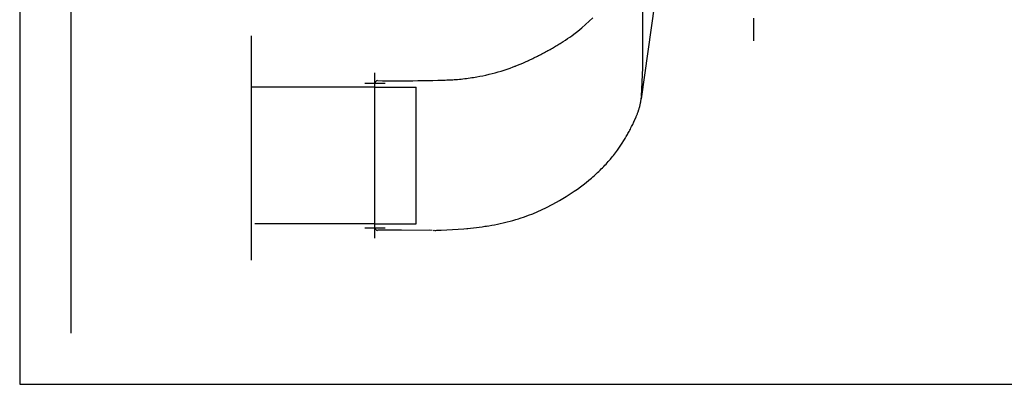
# Model space of a CAD drawing. Extents: x 0 to 420, y 0 to 297.
# Drawn here: x 0 to 96, y 0 to 36 of the extents above; entities that cross this region are included whole.
import ezdxf
from ezdxf.lldxf.tags import DXFTag

# ---------------------------------------------------------------- set-up
doc = ezdxf.new("R2010")
doc.units = 0
doc.header["$MEASUREMENT"] = 0
doc.header["$PDMODE"] = 2
doc.header["$PDSIZE"] = -0.01
for name, color, linetype in [('2D_MITTELLINIEN', 1, 'PHANTOM'), ('2D_SICHTBARE_KANTEN', 1, 'HIDDENNEW0'), ('98', 7, 'Continuous')]:
    doc.layers.add(name, color=color, linetype=linetype)
tags = doc.linetypes.add('CENTERLINE', pattern=[30, 12, -1.5, 3, -1.5, 12]).pattern_tags.tags
tags[12:13] = [DXFTag(74, 4), DXFTag(75, 0), DXFTag(340, '0'), DXFTag(46, 1.0), DXFTag(50, 0.0), DXFTag(44, 0.0), DXFTag(45, 0.0)]
tags[10:11] = [DXFTag(74, 4), DXFTag(75, 0), DXFTag(340, '0'), DXFTag(46, 1.0), DXFTag(50, 0.0), DXFTag(44, 0.0), DXFTag(45, 0.0)]
tags[8:9] = [DXFTag(74, 4), DXFTag(75, 0), DXFTag(340, '0'), DXFTag(46, 1.0), DXFTag(50, 0.0), DXFTag(44, 0.0), DXFTag(45, 0.0)]
tags[6:7] = [DXFTag(74, 4), DXFTag(75, 0), DXFTag(340, '0'), DXFTag(46, 1.0), DXFTag(50, 0.0), DXFTag(44, 0.0), DXFTag(45, 0.0)]
tags[4:5] = [DXFTag(74, 4), DXFTag(75, 0), DXFTag(340, '0'), DXFTag(46, 1.0), DXFTag(50, 0.0), DXFTag(44, 0.0), DXFTag(45, 0.0)]
tags = doc.linetypes.add('HIDDENNEW0', pattern=[4.5, 1.5, -1.5, 1.5]).pattern_tags.tags
tags[8:9] = [DXFTag(74, 4), DXFTag(75, 0), DXFTag(340, '0'), DXFTag(46, 1.0), DXFTag(50, 0.0), DXFTag(44, 0.0), DXFTag(45, 0.0)]
tags[6:7] = [DXFTag(74, 4), DXFTag(75, 0), DXFTag(340, '0'), DXFTag(46, 1.0), DXFTag(50, 0.0), DXFTag(44, 0.0), DXFTag(45, 0.0)]
tags[4:5] = [DXFTag(74, 4), DXFTag(75, 0), DXFTag(340, '0'), DXFTag(46, 1.0), DXFTag(50, 0.0), DXFTag(44, 0.0), DXFTag(45, 0.0)]
tags = doc.linetypes.add('PHANTOM', pattern=[29.5, 9.5, -1.5, 3, -1.5, 3, -1.5, 9.5]).pattern_tags.tags
tags[16:17] = [DXFTag(74, 4), DXFTag(75, 0), DXFTag(340, '0'), DXFTag(46, 1.0), DXFTag(50, 0.0), DXFTag(44, 0.0), DXFTag(45, 0.0)]
tags[14:15] = [DXFTag(74, 4), DXFTag(75, 0), DXFTag(340, '0'), DXFTag(46, 1.0), DXFTag(50, 0.0), DXFTag(44, 0.0), DXFTag(45, 0.0)]
tags[12:13] = [DXFTag(74, 4), DXFTag(75, 0), DXFTag(340, '0'), DXFTag(46, 1.0), DXFTag(50, 0.0), DXFTag(44, 0.0), DXFTag(45, 0.0)]
tags[10:11] = [DXFTag(74, 4), DXFTag(75, 0), DXFTag(340, '0'), DXFTag(46, 1.0), DXFTag(50, 0.0), DXFTag(44, 0.0), DXFTag(45, 0.0)]
tags[8:9] = [DXFTag(74, 4), DXFTag(75, 0), DXFTag(340, '0'), DXFTag(46, 1.0), DXFTag(50, 0.0), DXFTag(44, 0.0), DXFTag(45, 0.0)]
tags[6:7] = [DXFTag(74, 4), DXFTag(75, 0), DXFTag(340, '0'), DXFTag(46, 1.0), DXFTag(50, 0.0), DXFTag(44, 0.0), DXFTag(45, 0.0)]
tags[4:5] = [DXFTag(74, 4), DXFTag(75, 0), DXFTag(340, '0'), DXFTag(46, 1.0), DXFTag(50, 0.0), DXFTag(44, 0.0), DXFTag(45, 0.0)]

msp = doc.modelspace()

# ---------------------------------------------------------------- linework, layer by layer
at = {"layer": '2D_MITTELLINIEN', "color": 1, "linetype": 'CENTERLINE'}
for p, q in [((60.907753, 30.965079), (60.907753, 39.364906)), ((62.071333, 37.185571), (60.75444, 27.909749)), ((55.679438, 35.512606), (56.027674, 35.853741)), ((71.734248, 35.810571), (71.734248, 33.590864)), ((54.564104, 34.547356), (54.94726, 34.859366)), ((54.94726, 34.859366), (55.319231, 35.181182)), ((55.319231, 35.181182), (55.679438, 35.512606)), ((22.619066, 34.095959), (22.619066, 12.127515)), ((53.353693, 33.670769), (53.561312, 33.810725)), ((53.561312, 33.810725), (53.766832, 33.953212)), ((53.766832, 33.953212), (53.969835, 34.098016)), ((53.969835, 34.098016), (54.170519, 34.245368)), ((54.170519, 34.245368), (54.564104, 34.547356)), ((51.74103, 32.693391), (51.850908, 32.755347)), ((51.850908, 32.755347), (51.960405, 32.817569)), ((51.960405, 32.817569), (52.069506, 32.880065)), ((52.069506, 32.880065), (52.178179, 32.94283)), ((52.178179, 32.94283), (52.286425, 33.005929)), ((52.286425, 33.005929), (52.394198, 33.069449)), ((52.394198, 33.069449), (52.501703, 33.133532)), ((52.501703, 33.133532), (52.60985, 33.198754)), ((52.60985, 33.198754), (52.717653, 33.26455)), ((52.717653, 33.26455), (52.824869, 33.330821)), ((52.824869, 33.330821), (52.931704, 33.397708)), ((52.931704, 33.397708), (53.143602, 33.532996)), ((53.143602, 33.532996), (53.353693, 33.670769)), ((49.921236, 31.756745), (50.037806, 31.812831)), ((50.037806, 31.812831), (50.153376, 31.869044)), ((50.153376, 31.869044), (50.267511, 31.925082)), ((50.267511, 31.925082), (50.380205, 31.980708)), ((50.380205, 31.980708), (50.4928, 32.036425)), ((50.4928, 32.036425), (50.605311, 32.092292)), ((50.605311, 32.092292), (50.717638, 32.148316)), ((50.717638, 32.148316), (50.829905, 32.204596)), ((50.829905, 32.204596), (50.941904, 32.261073)), ((50.941904, 32.261073), (51.053736, 32.31782)), ((51.053736, 32.31782), (51.186731, 32.387481)), ((51.186731, 32.387481), (51.298182, 32.44818)), ((51.298182, 32.44818), (51.40938, 32.509124)), ((51.40938, 32.509124), (51.52025, 32.570288)), ((51.52025, 32.570288), (51.630816, 32.631715)), ((51.630816, 32.631715), (51.74103, 32.693391)), ((47.35943, 30.732503), (47.66099, 30.832705)), ((47.66099, 30.832705), (47.94858, 30.933135)), ((47.94858, 30.933135), (48.23414, 31.037297)), ((48.23414, 31.037297), (48.42499, 31.111163)), ((48.249361, 31.042533), (49.175303, 31.403464)), ((48.425135, 31.111049), (48.476564, 31.130954)), ((49.175158, 31.403577), (49.921236, 31.756745)), ((49.526133, 31.573659), (49.685961, 31.645572)), ((49.684534, 31.644517), (49.694521, 31.649243)), ((49.685961, 31.645572), (49.803904, 31.700959)), ((49.694521, 31.649243), (49.738543, 31.670085)), ((60.781067, 28.184512), (60.907753, 30.965079)), ((42.805315, 29.827197), (42.980341, 29.842732)), ((42.980341, 29.842732), (43.155108, 29.859677)), ((43.155108, 29.859677), (43.329592, 29.878033)), ((43.329592, 29.878033), (43.503779, 29.897799)), ((43.503779, 29.897799), (43.677668, 29.918971)), ((43.677668, 29.918971), (43.851221, 29.941541)), ((43.851221, 29.941541), (44.024439, 29.965495)), ((44.024439, 29.965495), (44.197298, 29.990823)), ((44.197298, 29.990823), (44.369776, 30.017516)), ((44.369776, 30.017516), (44.678316, 30.069337)), ((44.678316, 30.069337), (44.980997, 30.125586)), ((44.980997, 30.125586), (45.282335, 30.186013)), ((45.282335, 30.186013), (45.582254, 30.250562)), ((45.582254, 30.250562), (45.880678, 30.319176)), ((45.880678, 30.319176), (46.186121, 30.394208)), ((46.186121, 30.394208), (46.48205, 30.472894)), ((46.48205, 30.472894), (46.776293, 30.555543)), ((46.776293, 30.555543), (47.068781, 30.6421)), ((47.068781, 30.6421), (47.35943, 30.732503)), ((34.727066, 29.066632), (22.619066, 29.066632)), ((34.726913, 15.305397), (34.726913, 29.449168)), ((34.726913, 29.066632), (38.759947, 29.066632)), ((34.978683, 29.699631), (35.466919, 29.696656)), ((34.978744, 29.698872), (34.978714, 29.699462)), ((34.978805, 29.696429), (34.978744, 29.698872)), ((34.978927, 29.686488), (34.978805, 29.696429)), ((35.466919, 29.696656), (35.964508, 29.694695)), ((35.964508, 29.694695), (36.460007, 29.693991)), ((36.460007, 29.693991), (37.942352, 29.696118)), ((37.942354, 29.694699), (38.433962, 29.696965)), ((38.433962, 29.696965), (38.923754, 29.700944)), ((38.759947, 15.693344), (38.759947, 29.066632)), ((38.923754, 29.700944), (39.411837, 29.706784)), ((39.411837, 29.706784), (39.898302, 29.714635)), ((39.898302, 29.714635), (40.383242, 29.724648)), ((40.383242, 29.724648), (40.866762, 29.736975)), ((40.866762, 29.736975), (41.014231, 29.741227)), ((41.014231, 29.741227), (41.161585, 29.745702)), ((41.161585, 29.745702), (41.308809, 29.750401)), ((41.308809, 29.750401), (41.455919, 29.75532)), ((41.455919, 29.75532), (41.6029, 29.760463)), ((41.6029, 29.760463), (41.749765, 29.765837)), ((41.749765, 29.765837), (41.896517, 29.771495)), ((41.896517, 29.771495), (42.043139, 29.777682)), ((42.043139, 29.777682), (42.189631, 29.784701)), ((42.189631, 29.784701), (42.335993, 29.792786)), ((42.335993, 29.792786), (42.483812, 29.802396)), ((42.483812, 29.802396), (42.630045, 29.813075)), ((42.630045, 29.813075), (42.805315, 29.827197)), ((60.75444, 27.909749), (60.774093, 28.108273)), ((60.549766, 26.935651), (60.56813, 26.996156)), ((60.56813, 26.996156), (60.591011, 27.076373)), ((60.591011, 27.076373), (60.612182, 27.15643)), ((60.612182, 27.15643), (60.63166, 27.236317)), ((60.63166, 27.236317), (60.649353, 27.315608)), ((60.649353, 27.315608), (60.695808, 27.53679)), ((60.695808, 27.53679), (60.710884, 27.612057)), ((60.710884, 27.612057), (60.724289, 27.687112)), ((60.724289, 27.687112), (60.735977, 27.761554)), ((60.735977, 27.761554), (60.746025, 27.83577)), ((60.746025, 27.83577), (60.75444, 27.909749)), ((60.115944, 25.830319), (60.221473, 26.057193)), ((60.221473, 26.057193), (60.236404, 26.089478)), ((60.236404, 26.089478), (60.251076, 26.121732)), ((60.251076, 26.121732), (60.279632, 26.186148)), ((60.279632, 26.186148), (60.307144, 26.250441)), ((60.307144, 26.250441), (60.333595, 26.314563)), ((60.333595, 26.314563), (60.359054, 26.37864)), ((60.359054, 26.37864), (60.383453, 26.442492)), ((60.383453, 26.442492), (60.40686, 26.506297)), ((60.40686, 26.506297), (60.42923, 26.569871)), ((60.42923, 26.569871), (60.450615, 26.633387)), ((60.450615, 26.633387), (60.530433, 26.875064)), ((60.530433, 26.875064), (60.549766, 26.935651)), ((59.694397, 24.968596), (59.755974, 25.088572)), ((59.755974, 25.088572), (59.814148, 25.203807)), ((59.814148, 25.203807), (59.870148, 25.316504)), ((59.870148, 25.316504), (59.923981, 25.426459)), ((59.923981, 25.426459), (59.962105, 25.505305)), ((59.962105, 25.505305), (59.999061, 25.582457)), ((59.999061, 25.582457), (60.034385, 25.656813)), ((60.034385, 25.656813), (60.051491, 25.69303)), ((60.051491, 25.69303), (60.068237, 25.728583)), ((60.068237, 25.728583), (60.08448, 25.763057)), ((60.08448, 25.763057), (60.100364, 25.796836)), ((60.100364, 25.796836), (60.115944, 25.830319)), ((59.177376, 24.032632), (59.236427, 24.132668)), ((59.236427, 24.132668), (59.265472, 24.18278)), ((59.265472, 24.18278), (59.294197, 24.23294)), ((59.294197, 24.23294), (59.350715, 24.33269)), ((59.350715, 24.33269), (59.406181, 24.431796)), ((59.406181, 24.431796), (59.460319, 24.529763)), ((59.460319, 24.529763), (59.513061, 24.626397)), ((59.513061, 24.626397), (59.564537, 24.721926)), ((59.564537, 24.721926), (59.630577, 24.846333)), ((59.630577, 24.846333), (59.694397, 24.968596)), ((58.567756, 23.086192), (58.635155, 23.18348)), ((58.635155, 23.18348), (58.701317, 23.281049)), ((58.701317, 23.281049), (58.766235, 23.378896)), ((58.766235, 23.378896), (58.82991, 23.477011)), ((58.82991, 23.477011), (58.892334, 23.575394)), ((58.892334, 23.575394), (59.055458, 23.833274)), ((59.055458, 23.833274), (59.11705, 23.932824)), ((59.11705, 23.932824), (59.177376, 24.032632)), ((57.745369, 22.03058), (57.933189, 22.256531)), ((57.933189, 22.256531), (58.036499, 22.382358)), ((58.036499, 22.382358), (58.137695, 22.508772)), ((58.137695, 22.508772), (58.237053, 22.636125)), ((58.237053, 22.636125), (58.334251, 22.764038)), ((58.334251, 22.764038), (58.429283, 22.892496)), ((58.429283, 22.892496), (58.499138, 22.989198)), ((58.499138, 22.989198), (58.567756, 23.086192)), ((56.853126, 21.058262), (56.971679, 21.177439)), ((56.971679, 21.177439), (57.08828, 21.29734)), ((57.08828, 21.29734), (57.202865, 21.417911)), ((57.202865, 21.417911), (57.315429, 21.539144)), ((57.315429, 21.539144), (57.425995, 21.661056)), ((57.425995, 21.661056), (57.534508, 21.783603)), ((57.534508, 21.783603), (57.64096, 21.906772)), ((57.64096, 21.906772), (57.745369, 22.03058)), ((55.90213, 20.177496), (56.0307, 20.290689)), ((56.0307, 20.290689), (56.15744, 20.40468)), ((56.15744, 20.40468), (56.359291, 20.588733)), ((56.359291, 20.588733), (56.485657, 20.705005)), ((56.485657, 20.705005), (56.610077, 20.822012)), ((56.610077, 20.822012), (56.732582, 20.939781)), ((56.732582, 20.939781), (56.853126, 21.058262)), ((54.515838, 19.092068), (54.807335, 19.302009)), ((54.807335, 19.302009), (55.091934, 19.515686)), ((55.091934, 19.515686), (55.369316, 19.732866)), ((55.369316, 19.732866), (55.639351, 19.953455)), ((55.639351, 19.953455), (55.771675, 20.065075)), ((55.771675, 20.065075), (55.90213, 20.177496)), ((53.093719, 18.164861), (53.407722, 18.35663)), ((53.407722, 18.35663), (53.71524, 18.552254)), ((53.71524, 18.552254), (54.01638, 18.751821)), ((54.01638, 18.751821), (54.217392, 18.885811)), ((54.217392, 18.885811), (54.515838, 19.092068)), ((51.432861, 17.267368), (52.11496, 17.613907)), ((52.11496, 17.613907), (52.773361, 17.977026)), ((52.773361, 17.977026), (53.093719, 18.164861)), ((34.726913, 15.961811), (34.726913, 16.657417)), ((48.921585, 16.244714), (49.339081, 16.380734)), ((49.339081, 16.380734), (49.750694, 16.52875)), ((49.750694, 16.52875), (50.156265, 16.689338)), ((50.156265, 16.689338), (50.643745, 16.896262)), ((50.643745, 16.89644), (51.432861, 17.267368)), ((34.727066, 15.693344), (23.002352, 15.693344)), ((34.726913, 15.305136), (34.726913, 15.961816)), ((34.726913, 15.693344), (38.759947, 15.693344)), ((44.921371, 15.37202), (45.199486, 15.410531)), ((45.199486, 15.410531), (45.475532, 15.452134)), ((45.475532, 15.452134), (45.637413, 15.478625)), ((45.588363, 15.471051), (45.86718, 15.514106)), ((45.637558, 15.478518), (45.749641, 15.49686)), ((45.86718, 15.514106), (46.146705, 15.560921)), ((46.146705, 15.560921), (46.42408, 15.61123)), ((46.42408, 15.61123), (46.701202, 15.665566)), ((46.701202, 15.665566), (46.97612, 15.723742)), ((46.97612, 15.723742), (47.250732, 15.78637)), ((47.250732, 15.78637), (47.38945, 15.819056)), ((47.38945, 15.819056), (47.666778, 15.884106)), ((47.666778, 15.884106), (47.94384, 15.95394)), ((47.94384, 15.95394), (48.218567, 16.028247)), ((48.218567, 16.028247), (48.493049, 16.107816)), ((48.493049, 16.107816), (48.765083, 16.192241)), ((48.765083, 16.192241), (48.921585, 16.244714)), ((40.091217, 15.06674), (34.977066, 15.055387)), ((37.312424, 15.060571), (34.977066, 15.064831)), ((40.333473, 15.055059), (37.312424, 15.060571)), ((40.445595, 15.057195), (40.500992, 15.060265)), ((40.500992, 15.060265), (40.593132, 15.057627)), ((40.593132, 15.057627), (40.685272, 15.057805)), ((40.685272, 15.057805), (40.777427, 15.061)), ((40.777427, 15.061), (40.8656, 15.067201)), ((40.840835, 15.067748), (40.935646, 15.065652)), ((40.865753, 15.067095), (40.869751, 15.067375)), ((40.935646, 15.065652), (41.125648, 15.070159)), ((41.125801, 15.070051), (41.162224, 15.071724)), ((41.162224, 15.071724), (41.174339, 15.07228)), ((41.174339, 15.07228), (41.188667, 15.072938)), ((41.188522, 15.073046), (41.743507, 15.098525)), ((41.743507, 15.098525), (42.313278, 15.128918)), ((42.313278, 15.128918), (42.876694, 15.166434)), ((42.876694, 15.166434), (43.433342, 15.212003)), ((43.433342, 15.212003), (43.71315, 15.238513)), ((43.71315, 15.238513), (43.799125, 15.247069)), ((43.799125, 15.247069), (44.081718, 15.274337)), ((44.081718, 15.274337), (44.362434, 15.304089)), ((44.362434, 15.304089), (44.641243, 15.336463)), ((44.641243, 15.336463), (44.921371, 15.37202))]:
    msp.add_line(p, q, dxfattribs=at)
for centre, radius, start, end in [((34.977035, 29.449775), 0.250105, 89.616978, 180.08272), ((34.976974, 15.305832), 0.249972, 180.00515, 270.00667)]:
    msp.add_arc(centre, radius, start, end, dxfattribs=at)
at = {"layer": '2D_MITTELLINIEN', "color": 1, "linetype": 'Continuous'}
for p in [(34.727066, 29.449132), (34.727066, 15.305397)]:
    msp.add_point(p, dxfattribs=at)
at = {"layer": '2D_SICHTBARE_KANTEN', "color": 40, "linetype": 'Continuous'}
msp.add_line((5, 292), (5, 5), dxfattribs=at)
at = {"layer": '98', "color": 1, "linetype": 'Continuous'}
for p, q in [((0, 297), (0, 0)), ((0, 0), (420, 0))]:
    msp.add_line(p, q, dxfattribs=at)

doc.saveas('drawing.dxf')
